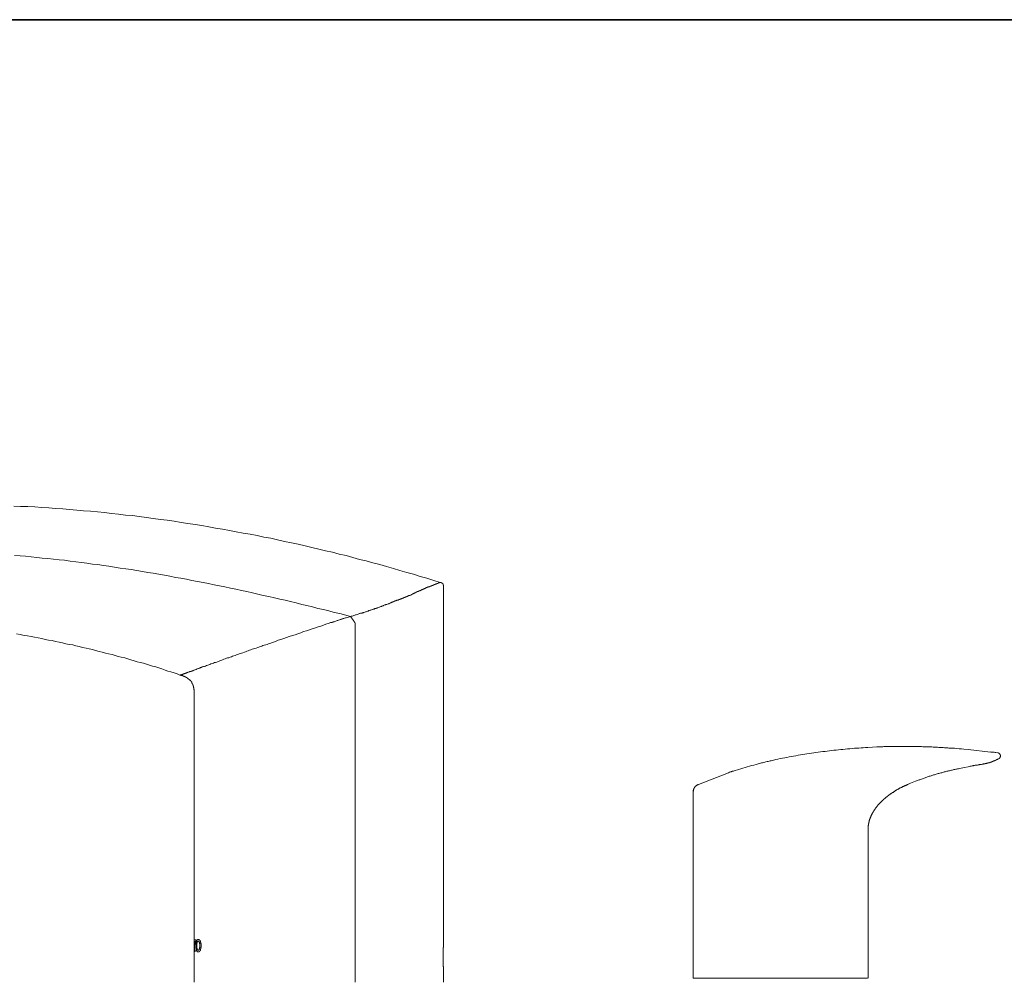
# Model space of a CAD drawing. Units: inches. Extents: x -116 to 659, y -98 to 455.
# Drawn here: x 144 to 400, y 178 to 427 of the extents above; entities that cross this region are included whole.
import ezdxf

# ---------------------------------------------------------------- set-up
doc = ezdxf.new("R2010")
doc.units = ezdxf.units.IN
doc.header["$MEASUREMENT"] = 0
doc.layers.add('图层 1', color=7, linetype='Continuous')

msp = doc.modelspace()

# ---------------------------------------------------------------- linework, layer by layer
at = {"layer": '图层 1', "color": 7, "lineweight": 35}
msp.add_lwpolyline([(659.37, -74.42), (-114.13, -74.42), (-114.13, 426.59), (659.37, 426.59), (659.37, -74.42)], dxfattribs=at)
at = {"layer": '图层 1', "color": 7, "lineweight": 9}
for points in [[(142.49, 300.29), (144.27, 300.21), (146.12, 300.13), (147.97, 300.05), (149.74, 299.89), (151.59, 299.81), (153.36, 299.65), (155.22, 299.57), (156.99, 299.41), (158.84, 299.25), (160.61, 299.09), (162.46, 298.93), (164.24, 298.77), (166.09, 298.6), (167.86, 298.36), (169.71, 298.2), (171.48, 297.96), (173.33, 297.8), (175.1, 297.56), (176.96, 297.31), (178.73, 297.07), (180.58, 296.83), (182.35, 296.59), (184.12, 296.35), (185.98, 296.02), (187.74, 295.78), (189.59, 295.54), (191.37, 295.22), (193.14, 294.9), (194.91, 294.57), (196.76, 294.26), (198.53, 293.93), (200.3, 293.61), (202.08, 293.29), (203.93, 292.97), (205.7, 292.65), (207.47, 292.24), (209.24, 291.92), (211.01, 291.52), (212.79, 291.11), (214.63, 290.71), (216.4, 290.39), (218.18, 289.99), (219.95, 289.5), (221.72, 289.1), (223.49, 288.7), (225.26, 288.29), (227.04, 287.81), (228.81, 287.41), (230.58, 286.92), (232.27, 286.44), (234.04, 286.04), (235.81, 285.56), (237.58, 285.07), (239.35, 284.59), (241.13, 284.1), (242.81, 283.54), (244.59, 283.06), (246.36, 282.57), (248.05, 282.01), (249.82, 281.53), (251.59, 280.96), (253.28, 280.4)], [(142.66, 287.49), (144.11, 287.33), (145.55, 287.25), (147.01, 287.09), (148.45, 286.92), (149.9, 286.76), (151.35, 286.68), (152.8, 286.52), (154.25, 286.36), (155.7, 286.2), (157.15, 285.96), (158.6, 285.8), (160.05, 285.63), (161.5, 285.48), (162.95, 285.23), (164.31, 285.07), (165.76, 284.83), (167.21, 284.67), (168.66, 284.43), (170.11, 284.19), (171.56, 284.02), (173.01, 283.78), (174.46, 283.54), (175.91, 283.3), (177.36, 283.06), (178.73, 282.82), (180.18, 282.57), (181.62, 282.34), (183.07, 282.09), (184.52, 281.77), (185.89, 281.53), (187.34, 281.29), (188.79, 280.96), (190.24, 280.73), (191.69, 280.4), (193.06, 280.16), (194.51, 279.84), (195.96, 279.6), (197.33, 279.27), (198.78, 278.95), (200.22, 278.71), (201.67, 278.38), (203.04, 278.06), (204.49, 277.74), (205.94, 277.42), (207.31, 277.1), (208.76, 276.77), (210.21, 276.45), (211.58, 276.13), (213.03, 275.81), (214.39, 275.49), (215.84, 275.17), (217.29, 274.76), (218.66, 274.44), (220.11, 274.12), (221.48, 273.72), (222.93, 273.39), (224.38, 273.07), (225.75, 272.67), (227.2, 272.35), (230.01, 271.62)], [(245.55, 277.17), (245.71, 277.26), (245.8, 277.26), (245.88, 277.34), (245.96, 277.34), (245.96, 277.42), (246.03, 277.42), (246.12, 277.42), (246.12, 277.5), (246.2, 277.5), (246.28, 277.5), (246.36, 277.58), (246.44, 277.58), (246.52, 277.67), (246.6, 277.67), (246.68, 277.74), (246.76, 277.74), (246.84, 277.74), (246.84, 277.83), (246.92, 277.83), (247.01, 277.91), (247.08, 277.91), (247.16, 277.91), (247.16, 277.98), (247.24, 277.98), (247.33, 277.98), (247.33, 278.06), (247.41, 278.06), (247.48, 278.06), (247.57, 278.14), (247.65, 278.14), (247.73, 278.23), (247.8, 278.23), (247.89, 278.31), (247.97, 278.31), (248.05, 278.38), (248.13, 278.38), (248.21, 278.38), (248.21, 278.47), (248.29, 278.47), (248.37, 278.47), (248.45, 278.55), (248.53, 278.55), (248.61, 278.63), (248.69, 278.63), (248.78, 278.63), (248.78, 278.71), (248.85, 278.71), (248.94, 278.71), (249.02, 278.79), (249.1, 278.79), (249.18, 278.87), (249.26, 278.87), (249.34, 278.87), (249.34, 278.95), (249.41, 278.95), (249.49, 278.95), (249.58, 279.03), (249.66, 279.03), (249.74, 279.11), (249.82, 279.11), (249.9, 279.11), (249.9, 279.19), (249.98, 279.19), (250.06, 279.19), (250.14, 279.27), (250.22, 279.27), (250.3, 279.27), (250.3, 279.35), (250.38, 279.35), (250.47, 279.35), (250.54, 279.43), (250.62, 279.43), (250.71, 279.43), (250.71, 279.52), (250.79, 279.52), (250.87, 279.52), (250.95, 279.52), (250.95, 279.6), (251.03, 279.6), (251.11, 279.6), (251.11, 279.68), (251.19, 279.68), (251.27, 279.68), (251.35, 279.68), (251.35, 279.76), (251.43, 279.76), (251.51, 279.76), (251.59, 279.84), (251.67, 279.84), (251.75, 279.84), (251.75, 279.92), (251.83, 279.92), (251.92, 279.92), (251.99, 279.92), (251.99, 280), (252.08, 280), (252.16, 280), (252.24, 280.08), (252.31, 280.08), (252.4, 280.08), (252.4, 280.16), (252.48, 280.16), (252.56, 280.16), (252.63, 280.16), (252.63, 280.24), (252.72, 280.24), (252.8, 280.24), (252.88, 280.24), (252.88, 280.32), (252.96, 280.32), (253.04, 280.32), (253.12, 280.32), (253.12, 280.4), (253.2, 280.4), (253.28, 280.4)], [(253.28, 280.4), (253.36, 280.4), (253.45, 280.4), (253.52, 280.4), (253.52, 280.32), (253.6, 280.32), (253.68, 280.32), (253.68, 280.24), (253.77, 280.24), (253.84, 280.24), (253.84, 280.16), (253.93, 280.16), (253.93, 280.08), (254.01, 280.08), (254.01, 280), (254.09, 280), (254.09, 279.92), (254.09, 279.84), (254.09, 279.76), (254.17, 279.76), (254.17, 279.68), (254.17, 279.6), (254.17, 279.52), (254.17, 279.43), (254.17, 279.35), (254.17, 279.27), (254.17, 279.19)], [(254.17, 279.03), (254.17, 279.19)], [(254.17, 186.41), (254.17, 279.03)], [(242.74, 276.05), (242.81, 276.05), (242.81, 276.13), (242.89, 276.13), (242.97, 276.13), (243.06, 276.22), (243.14, 276.22), (243.22, 276.22), (243.3, 276.29), (243.38, 276.29), (243.46, 276.29), (243.46, 276.37), (243.54, 276.37), (243.62, 276.37), (243.7, 276.45), (243.78, 276.45), (243.86, 276.45), (243.86, 276.54), (243.94, 276.54), (244.02, 276.54), (244.11, 276.54), (244.11, 276.62), (244.18, 276.62), (244.27, 276.62), (244.35, 276.69), (244.43, 276.69), (244.51, 276.69), (244.51, 276.77), (244.59, 276.77), (244.66, 276.77), (244.75, 276.77), (244.75, 276.86), (244.83, 276.86), (244.91, 276.86), (244.91, 276.94), (244.99, 276.94), (245.07, 276.94), (245.15, 277.02), (245.23, 277.02), (245.31, 277.1), (245.39, 277.1), (245.47, 277.1), (245.47, 277.17), (245.55, 277.17)], [(233.39, 272.67), (233.71, 272.75), (233.88, 272.83), (234.04, 272.83), (234.2, 272.91), (234.36, 272.99), (234.53, 272.99), (234.68, 273.07), (234.76, 273.15), (234.92, 273.15), (235.09, 273.23), (235.25, 273.23), (235.41, 273.31), (235.57, 273.39), (235.73, 273.39), (235.89, 273.47), (236.05, 273.55), (236.14, 273.55), (236.3, 273.64), (236.45, 273.72), (236.62, 273.72), (236.78, 273.8), (236.94, 273.88), (237.1, 273.88), (237.26, 273.96), (237.42, 274.04), (237.5, 274.04), (237.67, 274.12), (237.82, 274.2), (237.99, 274.2), (238.14, 274.28), (238.31, 274.36), (238.47, 274.36), (238.55, 274.44), (238.71, 274.52), (238.87, 274.6), (239.03, 274.6), (239.19, 274.69), (239.35, 274.76), (239.43, 274.76), (239.6, 274.84), (239.75, 274.93), (239.92, 274.93), (240, 275.01), (240.16, 275.09), (240.32, 275.09), (240.48, 275.17), (240.56, 275.25), (240.64, 275.25), (240.72, 275.33), (240.81, 275.33), (240.88, 275.33), (240.96, 275.41), (241.04, 275.41), (241.13, 275.41), (241.13, 275.49), (241.2, 275.49), (241.28, 275.49), (241.36, 275.57), (241.45, 275.57), (241.52, 275.57), (241.52, 275.65), (241.61, 275.65), (241.69, 275.65), (241.77, 275.65), (241.85, 275.73), (241.93, 275.73), (242.01, 275.81), (242.09, 275.81), (242.17, 275.81), (242.25, 275.89), (242.33, 275.89), (242.41, 275.97), (242.5, 275.97), (242.57, 276.05), (242.74, 276.05)], [(223.81, 269.69), (224.22, 269.77), (224.62, 269.93), (224.78, 270.01), (224.94, 270.01), (225.18, 270.09), (225.35, 270.17), (225.5, 270.25), (225.75, 270.25), (225.91, 270.33), (226.15, 270.41), (226.31, 270.49), (226.47, 270.57), (226.71, 270.57), (226.88, 270.66), (227.11, 270.74), (227.27, 270.82), (227.43, 270.82), (227.68, 270.9), (227.84, 270.98), (228.08, 271.06), (228.24, 271.06), (228.4, 271.14), (228.64, 271.22), (228.81, 271.22), (229.21, 271.38), (230.01, 271.62)], [(230.01, 271.62), (230.18, 271.7), (230.42, 271.7), (230.66, 271.78), (230.82, 271.86), (231.06, 271.94), (231.3, 272.02), (231.46, 272.02), (231.7, 272.1), (231.95, 272.19), (232.11, 272.26), (232.35, 272.35), (232.43, 272.35), (232.59, 272.43), (232.67, 272.43), (232.75, 272.43), (232.92, 272.51), (233, 272.51), (233.07, 272.59), (233.23, 272.59), (233.31, 272.67), (233.39, 272.67)], [(230.01, 271.62), (230.09, 271.54), (230.18, 271.38), (230.25, 271.3), (230.25, 271.22), (230.34, 271.14), (230.34, 271.06), (230.42, 271.06), (230.42, 270.98), (230.5, 270.9), (230.58, 270.82), (230.58, 270.74), (230.66, 270.74), (230.66, 270.66), (230.74, 270.57), (230.82, 270.41), (230.9, 270.33), (230.98, 270.17), (231.06, 270.09), (231.14, 270.01), (231.22, 269.85)], [(185.65, 256.4), (185.73, 256.4), (185.81, 256.48), (185.89, 256.48), (185.98, 256.48), (186.05, 256.48), (186.14, 256.56), (186.22, 256.56), (186.3, 256.56), (186.37, 256.64), (186.45, 256.64), (186.54, 256.64), (186.62, 256.72), (186.7, 256.72), (186.78, 256.72), (186.86, 256.8), (186.94, 256.8), (187.02, 256.8), (187.1, 256.89), (187.18, 256.89), (187.26, 256.89), (187.34, 256.96), (187.42, 256.96), (187.5, 257.05), (187.67, 257.05), (187.74, 257.12), (187.82, 257.12), (187.9, 257.12), (188.06, 257.2), (188.15, 257.2), (188.23, 257.29), (188.38, 257.29), (188.47, 257.36), (188.55, 257.36), (188.71, 257.44), (188.79, 257.44), (188.87, 257.52), (189.04, 257.52), (189.11, 257.61), (189.27, 257.69), (189.35, 257.69), (189.51, 257.77), (189.59, 257.77), (189.76, 257.85), (189.84, 257.85), (190, 257.93), (190.16, 258.01), (190.24, 258.01), (190.4, 258.09), (190.48, 258.09), (190.65, 258.17), (190.81, 258.17), (190.88, 258.25), (191.04, 258.33), (191.2, 258.33), (191.29, 258.41), (191.45, 258.5), (191.61, 258.5), (191.77, 258.58), (191.85, 258.58), (192.01, 258.65), (192.33, 258.73), (192.57, 258.9), (192.9, 258.98), (193.14, 259.06), (193.46, 259.14), (193.7, 259.3), (194.03, 259.38), (194.34, 259.46), (194.66, 259.62), (194.91, 259.7), (195.23, 259.78), (195.55, 259.94), (195.88, 260.02), (196.2, 260.18), (196.52, 260.26), (196.76, 260.35), (197.08, 260.51), (197.41, 260.59), (197.73, 260.75), (198.05, 260.83), (198.37, 260.91), (198.7, 261.07), (199.02, 261.15), (199.34, 261.31), (199.66, 261.39), (199.98, 261.47), (200.38, 261.63), (200.71, 261.72), (201.03, 261.88), (201.35, 261.96), (201.67, 262.12), (201.99, 262.2), (202.4, 262.36), (202.72, 262.44), (203.04, 262.6), (203.36, 262.68), (203.77, 262.84), (204.09, 262.92), (204.41, 263.08), (204.81, 263.17), (205.14, 263.33), (205.46, 263.41), (205.86, 263.57), (206.18, 263.65), (206.5, 263.81), (206.91, 263.89), (207.23, 264.05), (207.55, 264.13), (207.96, 264.29), (208.28, 264.37), (208.68, 264.53), (209, 264.62), (209.73, 264.86), (210.45, 265.1), (211.17, 265.42), (211.9, 265.66), (212.62, 265.9), (213.35, 266.15), (214.07, 266.39), (214.88, 266.63), (215.61, 266.87), (216.33, 267.11), (217.05, 267.35), (217.77, 267.67), (218.58, 267.92), (219.3, 268.16), (220.03, 268.4), (220.84, 268.64), (221.56, 268.88), (222.28, 269.13), (223.81, 269.69)], [(231.22, 269.85), (231.22, 269.61)], [(231.22, 269.61), (231.22, 176.66)], [(143.22, 267.11), (144.19, 266.95), (145.15, 266.71), (146.03, 266.55), (147.01, 266.39), (147.89, 266.22), (148.85, 266.07), (149.74, 265.9), (150.63, 265.66), (151.51, 265.5), (152.48, 265.34), (153.36, 265.1), (154.25, 264.94), (155.14, 264.78), (156.02, 264.53), (156.91, 264.37), (157.79, 264.21), (158.6, 263.97), (159.48, 263.81), (160.37, 263.57), (161.26, 263.41), (162.06, 263.17), (162.95, 263), (163.75, 262.76), (164.64, 262.52), (165.44, 262.36), (166.33, 262.12), (167.13, 261.88), (168.02, 261.72), (168.82, 261.47), (169.63, 261.23), (170.43, 261.07), (171.32, 260.83), (172.13, 260.59), (172.93, 260.35), (173.74, 260.11), (174.54, 259.86), (175.35, 259.7), (176.15, 259.46), (176.96, 259.22), (177.77, 258.98), (178.57, 258.73), (179.37, 258.5), (180.18, 258.25), (180.98, 258.01), (181.79, 257.69), (182.51, 257.44), (183.31, 257.2), (184.12, 256.96), (184.93, 256.72), (185.65, 256.4)], [(189.35, 251.32), (189.35, 251.41), (189.35, 251.49), (189.35, 251.57), (189.35, 251.65), (189.35, 251.73), (189.35, 251.81), (189.35, 251.89), (189.35, 251.97), (189.35, 252.05), (189.35, 252.13), (189.35, 252.21), (189.35, 252.29), (189.35, 252.37), (189.35, 252.45), (189.35, 252.53), (189.27, 252.61), (189.27, 252.7), (189.27, 252.78), (189.27, 252.86), (189.27, 252.94), (189.27, 253.02), (189.27, 253.1), (189.19, 253.18), (189.19, 253.26), (189.19, 253.34), (189.19, 253.42), (189.19, 253.5), (189.11, 253.5), (189.11, 253.58), (189.11, 253.66), (189.11, 253.74), (189.04, 253.74), (189.04, 253.82), (189.04, 253.9), (189.04, 253.99), (188.95, 253.99), (188.95, 254.07), (188.95, 254.14), (188.87, 254.14), (188.87, 254.22), (188.87, 254.31), (188.79, 254.31), (188.79, 254.39), (188.79, 254.47), (188.71, 254.47), (188.71, 254.55), (188.63, 254.63), (188.63, 254.71), (188.55, 254.71), (188.55, 254.79), (188.47, 254.79), (188.47, 254.87), (188.38, 254.87), (188.38, 254.95), (188.31, 255.03), (188.23, 255.11), (188.15, 255.19), (188.06, 255.27), (187.98, 255.27), (187.98, 255.35), (187.9, 255.35), (187.9, 255.43), (187.82, 255.43), (187.74, 255.51), (187.67, 255.51), (187.67, 255.59), (187.58, 255.59), (187.58, 255.67), (187.5, 255.67), (187.42, 255.67), (187.42, 255.75), (187.34, 255.75), (187.26, 255.75), (187.26, 255.84), (187.18, 255.84), (187.1, 255.84), (187.1, 255.92), (187.02, 255.92), (186.94, 256), (186.86, 256), (186.78, 256), (186.7, 256.08), (186.62, 256.08), (186.54, 256.08), (186.54, 256.16), (186.45, 256.16), (186.37, 256.16), (186.3, 256.24), (186.22, 256.24), (186.14, 256.24), (186.14, 256.32), (186.05, 256.32), (185.98, 256.32), (185.89, 256.4), (185.81, 256.4), (185.73, 256.4), (185.65, 256.4)], [(189.35, 251.32), (189.35, 186.25)], [(329.69, 231.56), (330.82, 231.88), (331.38, 232.04), (331.93, 232.2), (332.5, 232.4), (333.06, 232.56), (333.62, 232.72), (334.18, 232.88), (334.74, 233.04), (335.34, 233.2), (335.62, 233.24), (335.9, 233.32), (336.18, 233.4), (336.46, 233.48), (336.75, 233.56), (337.03, 233.64), (337.31, 233.72), (337.59, 233.76), (337.91, 233.84), (338.19, 233.92), (338.47, 233.96), (338.75, 234.05), (339.03, 234.12), (339.31, 234.16), (339.63, 234.24), (339.91, 234.33), (340.19, 234.37), (340.47, 234.44), (341.04, 234.57), (341.64, 234.69), (342.2, 234.8), (342.8, 234.93), (343.36, 235.01), (343.92, 235.12), (344.52, 235.25), (345.08, 235.37), (345.69, 235.45), (346.25, 235.57), (346.85, 235.65), (347.41, 235.73), (348.01, 235.85), (348.57, 235.93), (349.17, 236.01), (349.73, 236.13), (350.33, 236.21), (350.9, 236.29), (351.5, 236.37), (352.06, 236.45), (352.66, 236.53), (353.26, 236.57), (353.82, 236.65), (354.42, 236.73), (354.98, 236.81), (355.59, 236.85), (356.19, 236.93), (356.75, 236.97), (357.35, 237.05), (357.91, 237.09), (358.51, 237.17), (359.11, 237.21), (359.67, 237.25), (360.27, 237.29), (360.88, 237.37), (361.44, 237.41), (362.04, 237.45), (362.64, 237.49), (363.2, 237.53), (363.8, 237.57), (364.4, 237.61), (365.57, 237.65), (366.73, 237.73)], [(371.58, 237.85), (370.98, 237.85), (370.66, 237.85), (370.38, 237.85), (370.06, 237.85), (369.74, 237.81), (369.46, 237.81), (369.13, 237.81), (368.86, 237.81), (368.53, 237.81), (368.25, 237.77), (367.93, 237.77), (367.65, 237.77), (367.33, 237.77), (366.73, 237.73)], [(371.58, 237.85), (372.74, 237.85), (373.34, 237.85), (373.94, 237.85), (374.51, 237.85), (375.11, 237.85), (375.71, 237.85), (376.31, 237.85), (376.59, 237.81), (376.87, 237.81), (377.19, 237.81), (377.47, 237.81), (377.79, 237.81), (378.07, 237.81), (378.36, 237.81), (378.67, 237.77), (378.96, 237.77), (379.24, 237.77), (379.56, 237.77), (379.84, 237.77), (380.16, 237.73), (380.44, 237.73), (380.72, 237.73), (381.04, 237.73), (381.32, 237.69), (381.6, 237.69), (381.92, 237.69), (382.2, 237.65), (382.48, 237.65), (382.8, 237.61), (383.08, 237.61), (383.4, 237.61), (383.68, 237.57), (383.97, 237.57), (384.29, 237.53), (384.57, 237.53), (384.85, 237.49), (385.17, 237.49), (385.45, 237.45), (385.73, 237.45), (386.33, 237.41), (386.93, 237.37), (387.53, 237.29), (388.09, 237.25), (388.69, 237.21), (389.3, 237.17), (390.46, 237.09)], [(390.46, 237.09), (396.23, 236.41)], [(398.15, 236.17), (397.67, 236.25), (397.43, 236.29), (397.19, 236.33), (396.95, 236.33), (396.71, 236.37), (396.47, 236.41), (396.23, 236.45)], [(398.15, 236.17), (398.15, 236.17)], [(398.24, 236.17), (398.15, 236.17)], [(398.52, 234.73), (398.56, 234.77), (398.56, 234.8), (398.6, 234.8), (398.63, 234.85), (398.68, 234.89), (398.68, 234.93), (398.72, 234.93), (398.72, 234.97), (398.76, 234.97), (398.76, 235.01), (398.76, 235.05), (398.8, 235.05), (398.8, 235.09), (398.8, 235.12), (398.84, 235.12), (398.84, 235.17), (398.84, 235.21), (398.84, 235.25), (398.84, 235.29), (398.84, 235.33), (398.88, 235.37), (398.88, 235.41), (398.88, 235.45), (398.84, 235.45), (398.84, 235.49), (398.84, 235.53), (398.84, 235.57), (398.84, 235.61), (398.84, 235.65), (398.8, 235.65), (398.8, 235.69), (398.8, 235.73), (398.76, 235.77), (398.76, 235.81), (398.72, 235.81), (398.72, 235.85), (398.72, 235.89), (398.68, 235.89), (398.68, 235.93), (398.63, 235.93), (398.63, 235.97), (398.6, 235.97), (398.6, 236.01), (398.56, 236.01), (398.56, 236.05), (398.52, 236.05), (398.48, 236.05), (398.48, 236.09), (398.44, 236.09), (398.4, 236.13), (398.36, 236.13), (398.31, 236.13), (398.31, 236.17), (398.28, 236.17), (398.24, 236.17), (398.15, 236.17)], [(398.15, 236.17), (398.15, 236.17)], [(398.48, 234.73), (398.56, 234.77), (398.56, 234.8), (398.6, 234.8), (398.6, 234.85), (398.63, 234.85), (398.63, 234.89), (398.68, 234.89), (398.68, 234.93), (398.72, 234.93), (398.72, 234.97), (398.72, 235.01), (398.76, 235.01), (398.76, 235.05), (398.76, 235.09), (398.8, 235.09), (398.8, 235.12), (398.8, 235.17), (398.8, 235.21), (398.84, 235.21), (398.84, 235.25), (398.84, 235.29), (398.84, 235.33), (398.84, 235.37), (398.84, 235.41), (398.84, 235.45), (398.84, 235.49), (398.84, 235.53), (398.84, 235.57), (398.84, 235.61), (398.8, 235.61), (398.8, 235.65), (398.8, 235.69), (398.76, 235.73), (398.76, 235.77), (398.72, 235.81), (398.72, 235.85), (398.68, 235.85), (398.68, 235.89), (398.63, 235.93), (398.6, 235.97), (398.56, 236.01), (398.52, 236.05), (398.48, 236.05), (398.48, 236.09), (398.44, 236.09), (398.4, 236.09), (398.4, 236.13), (398.36, 236.13), (398.31, 236.13), (398.28, 236.17), (398.24, 236.17), (398.2, 236.17), (398.15, 236.17)], [(398.15, 236.17), (398.15, 236.17)], [(398.52, 234.73), (398.28, 234.61), (398.15, 234.57), (398.03, 234.49), (397.92, 234.44), (397.8, 234.41), (397.67, 234.33), (397.55, 234.29), (397.51, 234.24), (397.43, 234.2), (397.39, 234.2), (397.31, 234.16), (397.27, 234.12), (397.19, 234.12), (397.15, 234.08), (397.07, 234.08), (397.03, 234.05), (396.95, 234), (396.91, 234), (396.83, 233.96), (396.79, 233.92), (396.71, 233.92), (396.67, 233.88), (396.59, 233.88), (396.51, 233.84), (396.47, 233.8), (396.39, 233.8), (396.35, 233.76), (396.27, 233.76), (396.23, 233.72), (396.15, 233.72), (396.11, 233.68), (396.03, 233.68), (395.99, 233.64), (395.91, 233.64), (395.87, 233.6), (395.79, 233.6), (395.71, 233.56), (395.67, 233.56), (395.59, 233.56), (395.55, 233.52), (395.47, 233.52), (395.43, 233.48), (395.35, 233.48), (395.27, 233.48), (395.23, 233.44), (395.15, 233.44), (395.11, 233.44), (395.03, 233.4), (394.99, 233.4), (394.91, 233.4), (394.83, 233.36), (394.79, 233.36), (394.71, 233.36), (394.67, 233.32), (394.59, 233.32), (394.51, 233.32), (394.47, 233.32), (394.31, 233.28), (394.19, 233.28), (394.07, 233.24), (393.95, 233.2), (393.83, 233.2), (393.55, 233.16), (393.43, 233.16), (393.3, 233.12), (393.14, 233.08), (393.02, 233.08), (392.9, 233.04), (392.78, 233.04), (392.67, 233), (392.5, 233), (392.38, 232.96), (392.26, 232.96), (392.14, 232.92), (391.98, 232.88), (391.86, 232.88), (391.74, 232.84), (391.5, 232.8), (391.22, 232.76), (390.98, 232.72), (390.46, 232.6)], [(398.52, 234.73), (398.48, 234.73)], [(320.39, 227.99), (328.17, 231.04)], [(329.69, 231.56), (329.49, 231.48), (329.29, 231.4), (329.13, 231.36), (328.93, 231.28), (328.73, 231.24), (328.57, 231.16), (328.37, 231.12), (328.17, 231.04)], [(328.17, 231.04), (329.17, 231.4)], [(329.21, 231.4), (328.97, 231.32), (328.85, 231.28), (328.73, 231.24), (328.57, 231.2), (328.45, 231.16), (328.21, 231.04)], [(329.17, 231.4), (329.69, 231.56)], [(390.46, 232.6), (389.54, 232.4), (389.06, 232.32), (388.61, 232.24), (388.14, 232.12), (387.93, 232.08), (387.69, 232.04), (387.45, 231.96), (387.21, 231.92), (387.01, 231.88), (386.77, 231.84), (386.53, 231.76), (386.29, 231.72), (386.09, 231.68), (385.85, 231.6), (385.61, 231.56), (385.37, 231.52), (385.17, 231.44), (384.93, 231.4), (384.69, 231.32), (384.45, 231.28), (384.25, 231.24), (384, 231.16), (383.77, 231.12), (383.57, 231.04), (383.33, 231), (383.08, 230.92), (382.84, 230.84), (382.64, 230.79), (382.4, 230.72), (382.16, 230.68), (381.96, 230.59), (381.72, 230.52), (381.48, 230.47), (381.28, 230.4), (381.04, 230.32), (380.84, 230.23), (380.6, 230.15), (380.36, 230.12), (380.16, 230.03), (379.92, 229.95), (379.72, 229.87), (379.47, 229.79), (379.24, 229.71), (379.04, 229.63), (378.79, 229.55), (378.59, 229.47), (378.36, 229.39), (378.15, 229.31), (377.91, 229.23), (377.71, 229.15), (377.47, 229.07), (377.27, 228.99), (376.79, 228.83), (376.35, 228.67), (375.91, 228.47)], [(320.39, 227.99), (320.31, 227.95), (320.27, 227.95), (320.19, 227.91), (320.15, 227.91), (320.11, 227.87), (320.07, 227.87), (320.03, 227.83), (319.99, 227.79), (319.95, 227.79), (319.91, 227.75), (319.87, 227.71), (319.83, 227.71), (319.83, 227.67), (319.79, 227.67), (319.75, 227.63), (319.71, 227.63), (319.71, 227.59), (319.67, 227.59), (319.67, 227.55), (319.63, 227.55), (319.63, 227.51), (319.59, 227.51), (319.55, 227.47), (319.55, 227.43), (319.51, 227.43), (319.51, 227.39), (319.47, 227.39), (319.47, 227.35), (319.43, 227.35), (319.43, 227.31), (319.39, 227.27), (319.35, 227.23), (319.35, 227.19), (319.31, 227.15), (319.31, 227.11), (319.27, 227.11), (319.27, 227.07), (319.23, 227.03), (319.23, 226.99), (319.19, 226.95), (319.19, 226.91), (319.15, 226.87), (319.15, 226.83), (319.15, 226.79), (319.11, 226.79), (319.11, 226.75), (319.11, 226.7), (319.11, 226.67), (319.07, 226.63), (319.07, 226.58), (319.07, 226.55), (319.07, 226.51), (319.07, 226.47), (319.03, 226.47), (319.03, 226.43), (319.03, 226.39), (319.03, 226.35), (319.03, 226.31), (319.03, 226.26), (319.03, 226.22), (319.03, 226.18), (318.99, 226.15), (318.99, 226.07), (318.99, 226.02), (318.99, 225.98), (318.99, 225.94), (318.99, 225.9), (318.99, 225.86), (318.99, 225.82), (318.99, 225.7), (318.99, 225.62)], [(319.03, 225.62), (319.03, 225.7), (319.03, 225.78), (319.03, 225.86), (319.03, 225.9), (319.03, 225.94), (319.03, 225.98), (319.03, 226.02), (319.03, 226.07), (319.03, 226.1), (319.03, 226.18), (319.03, 226.22), (319.07, 226.26), (319.07, 226.31), (319.07, 226.35), (319.07, 226.39), (319.07, 226.43), (319.07, 226.47), (319.07, 226.51), (319.11, 226.51), (319.11, 226.55), (319.11, 226.58), (319.11, 226.63), (319.11, 226.67), (319.15, 226.67), (319.15, 226.7), (319.15, 226.75), (319.15, 226.79), (319.19, 226.79), (319.19, 226.83), (319.19, 226.87), (319.19, 226.91), (319.23, 226.91), (319.23, 226.95), (319.23, 226.99), (319.27, 226.99), (319.27, 227.03), (319.27, 227.07), (319.31, 227.07), (319.31, 227.11), (319.35, 227.15), (319.35, 227.19), (319.39, 227.19), (319.39, 227.23), (319.43, 227.27), (319.43, 227.31), (319.47, 227.31), (319.47, 227.35), (319.51, 227.35), (319.51, 227.39), (319.55, 227.39), (319.55, 227.43), (319.59, 227.47), (319.63, 227.47), (319.63, 227.51), (319.67, 227.55), (319.71, 227.55), (319.71, 227.59), (319.75, 227.59), (319.79, 227.63), (319.83, 227.67), (319.87, 227.67), (319.87, 227.71), (319.91, 227.71), (319.95, 227.75), (319.99, 227.79), (320.03, 227.79), (320.07, 227.83), (320.11, 227.83), (320.15, 227.87), (320.19, 227.91), (320.23, 227.91), (320.27, 227.95), (320.31, 227.95), (320.39, 227.99)], [(320.39, 227.99), (320.39, 227.99)], [(375.91, 228.47), (375.51, 228.31), (375.31, 228.23), (375.11, 228.15), (374.91, 228.07), (374.83, 228.03), (374.71, 227.95), (374.63, 227.91), (374.51, 227.87), (374.43, 227.83), (374.31, 227.79), (374.22, 227.75), (374.11, 227.71), (374.03, 227.67), (373.9, 227.59), (373.82, 227.55), (373.7, 227.51), (373.62, 227.47), (373.51, 227.43), (373.42, 227.35), (373.3, 227.31), (373.22, 227.27), (373.1, 227.23), (373.02, 227.19), (372.9, 227.11), (372.82, 227.07), (372.74, 227.03), (372.62, 226.99), (372.54, 226.91), (372.42, 226.87), (372.34, 226.83), (372.26, 226.75), (372.14, 226.7), (372.06, 226.67), (371.94, 226.58), (371.86, 226.55), (371.78, 226.47), (371.66, 226.43), (371.58, 226.39), (371.5, 226.31), (371.38, 226.26), (371.3, 226.18), (371.22, 226.15), (371.1, 226.07), (371.02, 226.02), (370.94, 225.94), (370.82, 225.9), (370.74, 225.82), (370.66, 225.78), (370.58, 225.7), (370.46, 225.66), (370.38, 225.58), (370.3, 225.54), (370.1, 225.42), (369.94, 225.3), (369.74, 225.14)], [(318.99, 225.62), (318.99, 221.09)], [(319.03, 225.62), (318.99, 225.62)], [(369.74, 225.14), (369.5, 224.98), (369.42, 224.86), (369.3, 224.78), (369.17, 224.66), (369.05, 224.58), (368.93, 224.46), (368.81, 224.38), (368.73, 224.3), (368.61, 224.18), (368.53, 224.14), (368.49, 224.1), (368.45, 224.02), (368.37, 223.98), (368.33, 223.94), (368.25, 223.9), (368.21, 223.82), (368.17, 223.78), (368.09, 223.74), (368.05, 223.66), (368.01, 223.62), (367.93, 223.58), (367.89, 223.54), (367.85, 223.46), (367.77, 223.42), (367.73, 223.38), (367.69, 223.3), (367.61, 223.26), (367.57, 223.22), (367.53, 223.14), (367.45, 223.1), (367.41, 223.06), (367.37, 222.98), (367.33, 222.94), (367.25, 222.9), (367.21, 222.82), (367.17, 222.78), (367.13, 222.74), (367.05, 222.66), (367.01, 222.62), (366.97, 222.54), (366.93, 222.5), (366.89, 222.46), (366.81, 222.38), (366.77, 222.34), (366.73, 222.25), (366.69, 222.22), (366.65, 222.13), (366.61, 222.1), (366.57, 222.01), (366.49, 221.97), (366.45, 221.89), (366.41, 221.85), (366.37, 221.78), (366.33, 221.73), (366.29, 221.65), (366.25, 221.61), (366.21, 221.53), (366.17, 221.49), (366.13, 221.41), (366.09, 221.37), (366.05, 221.29), (366.01, 221.25), (365.97, 221.17), (365.93, 221.09), (365.89, 221.05), (365.85, 220.97), (365.81, 220.93), (365.77, 220.85), (365.73, 220.77), (365.69, 220.73), (365.65, 220.65), (365.61, 220.61), (365.57, 220.53), (365.53, 220.45), (365.53, 220.41), (365.49, 220.33), (365.45, 220.25), (365.41, 220.21), (365.37, 220.13), (365.33, 220.05), (365.33, 220.01), (365.29, 219.93), (365.25, 219.85), (365.21, 219.81), (365.17, 219.73), (365.17, 219.65), (365.13, 219.57), (365.09, 219.53), (365.05, 219.45), (365.05, 219.37), (365, 219.33), (364.97, 219.25), (364.97, 219.17), (364.92, 219.09), (364.92, 219.05), (364.89, 218.97), (364.85, 218.89), (364.85, 218.81), (364.8, 218.73), (364.8, 218.69), (364.76, 218.64), (364.76, 218.61), (364.76, 218.53), (364.73, 218.45), (364.73, 218.41), (364.69, 218.33), (364.69, 218.25), (364.65, 218.17), (364.65, 218.09), (364.65, 218), (364.61, 217.96), (364.61, 217.88), (364.56, 217.81), (364.56, 217.72), (364.52, 217.6), (364.52, 217.44)], [(318.99, 218.57), (318.99, 221.09)], [(318.99, 215.48), (318.99, 218.57)], [(318.99, 178.15), (318.99, 215.48)], [(364.48, 217), (364.4, 217), (364.37, 217)], [(364.44, 215.48), (364.44, 215.64), (364.44, 215.76), (364.44, 215.84), (364.44, 215.96), (364.44, 216.04), (364.44, 216.16), (364.44, 216.24), (364.44, 216.36), (364.44, 216.44), (364.44, 216.52), (364.44, 216.64), (364.44, 216.72), (364.44, 216.84), (364.48, 217.04)], [(364.44, 215.48), (364.44, 178.15)], [(364.48, 217), (364.48, 217.08), (364.48, 217.12), (364.48, 217.16), (364.48, 217.24), (364.48, 217.28), (364.48, 217.32), (364.52, 217.44)], [(189.76, 187.62), (189.67, 187.62), (189.59, 187.62), (189.51, 187.62), (189.44, 187.62), (189.35, 187.62)], [(189.35, 187.62), (189.35, 186.49)], [(189.35, 187.06), (189.35, 187.62)], [(189.35, 186.57), (189.35, 186.66), (189.35, 186.73), (189.35, 186.81), (189.35, 186.9), (189.35, 186.98), (189.35, 187.06), (189.35, 187.13), (189.35, 187.22), (189.44, 187.22)], [(189.44, 187.22), (189.44, 187.22)], [(189.44, 187.22), (189.44, 185.2)], [(189.44, 185.2), (189.44, 187.22)], [(189.51, 185.2), (189.51, 187.22)], [(189.51, 187.22), (189.59, 187.22)], [(189.59, 187.22), (189.59, 187.13), (189.67, 187.13), (189.67, 187.06), (189.67, 186.98), (189.67, 186.9), (189.67, 186.81), (189.67, 186.73), (189.67, 186.66), (189.67, 186.57)], [(189.76, 186.49), (189.76, 187.62)], [(190, 187.3), (189.92, 187.3), (189.92, 187.22), (189.92, 187.13), (189.92, 187.06), (189.92, 186.98), (189.92, 186.9), (189.84, 186.9), (189.84, 186.81), (189.84, 186.73), (189.84, 186.66), (189.84, 186.57), (189.84, 186.49), (189.84, 186.41), (189.84, 186.33), (189.84, 186.25)], [(189.84, 186.25), (189.84, 186.33), (189.84, 186.41), (189.84, 186.49), (189.84, 186.57), (189.84, 186.66), (189.84, 186.73), (189.92, 186.73), (189.92, 186.81), (189.92, 186.9), (189.92, 186.98), (189.92, 187.06), (189.92, 187.13), (189.92, 187.22), (190, 187.22), (190, 187.3)], [(190.4, 187.7), (190.32, 187.7), (190.24, 187.7), (190.24, 187.62), (190.16, 187.62), (190.08, 187.62), (190.08, 187.54), (190.08, 187.45), (190, 187.45), (190, 187.38), (190, 187.3)], [(190, 187.3), (190, 187.38), (190, 187.45), (190.08, 187.45), (190.08, 187.54), (190.16, 187.54), (190.16, 187.62), (190.24, 187.62), (190.24, 187.7), (190.32, 187.7), (190.4, 187.7)], [(190.16, 187.06), (190.16, 186.98), (190.16, 186.9), (190.16, 186.81), (190.08, 186.81), (190.08, 186.73), (190.08, 186.66), (190.08, 186.57), (190.08, 186.49), (190.08, 186.41), (190.08, 186.33), (190.08, 186.25), (190.08, 186.17)], [(190.4, 187.3), (190.32, 187.3), (190.24, 187.3), (190.24, 187.22), (190.24, 187.13), (190.16, 187.13), (190.16, 187.06)], [(190.97, 187.3), (190.88, 187.38), (190.88, 187.45), (190.81, 187.45), (190.81, 187.54), (190.72, 187.54), (190.72, 187.62), (190.65, 187.62), (190.56, 187.7), (190.48, 187.7), (190.4, 187.7)], [(190.4, 187.3), (190.48, 187.3), (190.56, 187.3), (190.56, 187.22), (190.65, 187.22), (190.65, 187.13), (190.65, 187.06), (190.72, 187.06)], [(190.65, 187.06), (190.65, 187.13), (190.56, 187.13), (190.56, 187.22), (190.56, 187.3), (190.48, 187.3), (190.4, 187.3)], [(190.4, 187.3), (190.4, 187.3)], [(190.81, 186.17), (190.81, 186.25), (190.81, 186.33), (190.81, 186.41), (190.81, 186.49), (190.81, 186.57), (190.72, 186.57), (190.72, 186.66), (190.72, 186.73), (190.72, 186.81), (190.72, 186.9), (190.72, 186.98), (190.65, 186.98), (190.65, 187.06)], [(190.72, 187.06), (190.65, 187.06)], [(190.72, 187.06), (190.72, 186.98), (190.72, 186.9), (190.72, 186.81), (190.72, 186.73), (190.81, 186.73), (190.81, 186.66), (190.81, 186.57), (190.81, 186.49), (190.81, 186.41), (190.81, 186.33), (190.81, 186.25), (190.81, 186.17)], [(191.2, 186.25), (191.2, 186.33), (191.2, 186.41), (191.2, 186.49), (191.2, 186.57), (191.2, 186.66), (191.13, 186.66), (191.13, 186.73), (191.13, 186.81), (191.13, 186.9), (191.13, 186.98), (191.04, 186.98), (191.04, 187.06), (191.04, 187.13), (190.97, 187.22), (190.97, 187.3)], [(189.35, 186.49), (189.35, 186.57)], [(189.35, 186.49), (189.35, 186.49)], [(189.35, 186.25), (189.35, 186.01)], [(189.35, 186.01), (189.35, 176.66)], [(189.44, 185.04), (189.35, 185.04)], [(189.35, 185.04), (189.35, 184.64)], [(189.35, 184.64), (189.44, 184.64), (189.51, 184.64), (189.59, 184.64)], [(189.44, 185.2), (189.44, 185.12), (189.44, 185.04)], [(189.44, 185.2), (189.44, 185.2)], [(189.44, 184.64), (189.44, 185.04)], [(189.51, 185.04), (189.51, 185.12), (189.51, 185.2)], [(189.59, 185.04), (189.51, 185.04)], [(189.59, 184.64), (189.59, 185.04)], [(189.67, 186.57), (189.67, 186.49)], [(189.67, 186.49), (189.67, 186.57)], [(189.67, 186.57), (189.67, 186.57)], [(189.67, 186.49), (189.76, 186.49)], [(189.84, 186.25), (189.84, 186.01)], [(189.84, 186.01), (189.84, 186.25)], [(189.84, 186.25), (189.84, 186.25)], [(189.84, 186.01), (189.84, 185.93), (189.84, 185.85), (189.84, 185.76), (189.84, 185.68), (189.84, 185.61), (189.84, 185.52), (189.84, 185.45), (189.84, 185.36), (189.92, 185.36), (189.92, 185.28), (189.92, 185.2), (189.92, 185.12), (189.92, 185.04), (189.92, 184.96), (190, 184.96)], [(190, 184.96), (190, 185.04), (189.92, 185.04), (189.92, 185.12), (189.92, 185.2), (189.92, 185.28), (189.92, 185.36), (189.92, 185.45), (189.92, 185.52), (189.84, 185.52), (189.84, 185.61), (189.84, 185.68), (189.84, 185.76), (189.84, 185.85), (189.84, 185.93), (189.84, 186.01)], [(189.84, 186.01), (189.84, 186.01)], [(190, 184.96), (190, 184.88), (190, 184.8), (190.08, 184.8), (190.08, 184.72), (190.08, 184.64), (190.16, 184.64), (190.16, 184.56), (190.24, 184.56), (190.32, 184.56), (190.4, 184.56)], [(190.4, 184.56), (190.32, 184.56), (190.24, 184.56), (190.24, 184.64), (190.16, 184.64), (190.16, 184.72), (190.08, 184.72), (190.08, 184.8), (190, 184.8), (190, 184.88), (190, 184.96)], [(190, 184.96), (190, 184.96)], [(190.08, 186.17), (190.08, 186.09)], [(190.08, 186.09), (190.08, 186.01), (190.08, 185.93), (190.08, 185.85), (190.08, 185.76), (190.08, 185.68), (190.08, 185.61), (190.08, 185.52), (190.08, 185.45), (190.16, 185.36), (190.16, 185.28), (190.16, 185.2)], [(190.16, 185.2), (190.16, 185.12), (190.24, 185.12), (190.24, 185.04), (190.24, 184.96), (190.32, 184.96), (190.4, 184.96)], [(190.72, 185.2), (190.65, 185.2), (190.65, 185.12), (190.65, 185.04), (190.56, 185.04), (190.56, 184.96), (190.48, 184.96), (190.4, 184.96)], [(190.4, 184.96), (190.48, 184.96), (190.56, 184.96), (190.56, 185.04), (190.65, 185.12), (190.65, 185.2)], [(190.4, 184.56), (190.48, 184.56), (190.56, 184.56), (190.65, 184.56), (190.65, 184.64), (190.72, 184.64), (190.72, 184.72), (190.81, 184.72), (190.81, 184.8), (190.88, 184.8), (190.88, 184.88), (190.97, 184.88), (190.97, 184.96)], [(190.4, 184.96), (190.4, 184.96)], [(190.65, 185.2), (190.65, 185.28), (190.72, 185.28), (190.72, 185.36), (190.72, 185.45), (190.72, 185.52), (190.72, 185.61), (190.72, 185.68), (190.81, 185.68), (190.81, 185.76), (190.81, 185.85), (190.81, 185.93), (190.81, 186.01), (190.81, 186.09)], [(190.72, 185.2), (190.65, 185.2)], [(190.81, 186.09), (190.81, 186.01), (190.81, 185.93), (190.81, 185.85), (190.81, 185.76), (190.81, 185.68), (190.81, 185.61), (190.81, 185.52), (190.72, 185.52), (190.72, 185.45), (190.72, 185.36), (190.72, 185.28), (190.72, 185.2)], [(190.81, 186.17), (190.81, 186.09)], [(190.81, 186.09), (190.81, 186.17)], [(190.81, 186.17), (190.81, 186.17)], [(190.81, 186.09), (190.81, 186.09)], [(190.97, 184.96), (190.97, 185.04), (191.04, 185.04), (191.04, 185.12), (191.04, 185.2), (191.04, 185.28), (191.13, 185.28), (191.13, 185.36), (191.13, 185.45), (191.13, 185.52), (191.13, 185.61), (191.2, 185.61), (191.2, 185.68), (191.2, 185.76), (191.2, 185.85), (191.2, 185.93), (191.2, 186.01)], [(191.2, 186.01), (191.2, 186.25)], [(254.17, 186.41), (254.17, 186.33), (254.17, 186.25), (254.17, 186.17), (254.17, 186.09), (254.17, 186.01), (254.17, 185.93), (254.17, 185.85), (254.17, 185.76), (254.17, 185.68), (254.09, 185.68), (254.09, 185.61), (254.09, 185.52), (254.09, 185.45), (254.09, 185.36), (254.09, 185.28), (254.09, 185.2), (254.09, 185.12), (254.09, 185.04), (254.09, 184.96), (254.09, 184.88), (254.09, 184.8), (254.09, 184.72), (254.09, 184.64), (254.09, 184.56), (254.09, 184.48), (254.09, 184.4), (254.09, 184.31), (254.09, 184.24), (254.09, 184.16), (254.09, 184.08), (254.09, 184), (254.09, 183.91), (254.01, 183.91), (254.01, 183.83), (254.01, 183.75), (254.01, 183.68), (254.01, 183.59), (254.01, 183.51), (254.01, 183.43), (254.01, 183.35), (254.01, 183.27), (254.01, 183.19), (254.01, 183.11), (254.01, 183.03), (254.01, 182.95), (254.01, 182.87), (254.01, 182.79), (254.01, 182.7), (254.01, 182.63), (254.01, 182.55), (254.01, 182.46), (254.01, 182.38), (254.09, 182.38), (254.09, 182.3), (254.09, 182.22), (254.09, 182.14), (254.09, 182.06), (254.09, 181.98), (254.09, 181.9), (254.09, 181.82), (254.09, 181.74), (254.09, 181.66), (254.09, 181.58), (254.09, 181.5), (254.09, 181.42), (254.09, 181.34), (254.09, 181.25), (254.09, 181.17), (254.09, 181.09), (254.09, 181.02), (254.09, 180.93), (254.09, 180.85), (254.09, 180.77), (254.09, 180.69), (254.17, 180.61), (254.17, 180.53), (254.17, 180.45), (254.17, 180.37), (254.17, 180.29), (254.17, 180.21), (254.17, 180.13), (254.17, 180.05), (254.17, 179.97)], [(254.17, 186.41), (254.17, 186.33), (254.17, 186.25)], [(254.17, 176.66), (254.17, 179.97)], [(318.99, 178.15), (318.99, 177.67)], [(324.96, 177.67), (318.99, 177.67)], [(332.25, 177.67), (324.96, 177.67)], [(350.38, 177.67), (332.25, 177.67)], [(358.15, 177.67), (350.38, 177.67)], [(364.28, 177.67), (358.15, 177.67)], [(364.44, 178.15), (364.44, 177.67)]]:
    msp.add_lwpolyline(points, dxfattribs=at)

doc.saveas('drawing.dxf')
